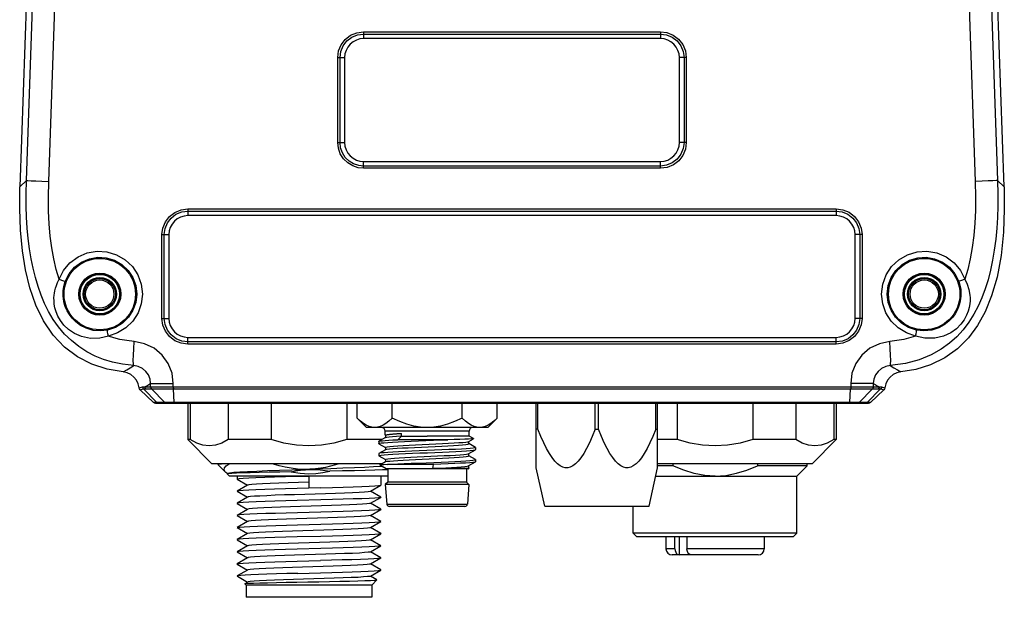
# Model space of a CAD drawing. Units: inches. Extents: x 0.7 to 21.3, y 0.5 to 16.
# Drawn here: x 13.2 to 16.4, y 7.3 to 9.1 of the extents above; entities that cross this region are included whole.
import ezdxf

# ---------------------------------------------------------------- set-up
doc = ezdxf.new("R2010")
doc.units = ezdxf.units.IN
doc.header["$LTSCALE"] = 1.21
doc.header["$MEASUREMENT"] = 0
doc.layers.get('0').update_dxf_attribs({"linetype": 'CONTINUOUS'})
doc.layers.add('AXIS', color=7, linetype='CONTINUOUS')

msp = doc.modelspace()

# ---------------------------------------------------------------- linework, layer by layer
at = {"color": 7, "linetype": 'CONTINUOUS'}
for p, q in [((13.3113, 10.4083), (13.2479, 8.5946)), ((16.4435, 8.5946), (16.3802, 10.4083)), ((13.6883, 7.8922), (16.0032, 7.8922)), ((13.8009, 7.8922), (13.8009, 7.7741)), ((13.9238, 7.8922), (13.9238, 7.7741)), ((14.0633, 7.8922), (14.0633, 7.7741)), ((14.3092, 7.8922), (14.3092, 7.7741)), ((14.3428, 7.8439), (14.3428, 7.8922)), ((14.4565, 7.8439), (14.4565, 7.8922)), ((14.6838, 7.8439), (14.6838, 7.8922)), ((14.7974, 7.8439), (14.7974, 7.8922)), ((14.9245, 7.6826), (14.9245, 7.8922)), ((14.9296, 7.8076), (14.9296, 7.8922)), ((15.1162, 7.8076), (15.1162, 7.8922)), ((15.1264, 7.8076), (15.1264, 7.8922)), ((15.313, 7.8076), (15.313, 7.8922)), ((15.3182, 7.6826), (15.3182, 7.8922)), ((15.3822, 7.8922), (15.3822, 7.7741)), ((15.6281, 7.8922), (15.6281, 7.7741)), ((15.7676, 7.8922), (15.7676, 7.7741)), ((15.8905, 7.8922), (15.8905, 7.7741)), ((14.3428, 7.8439), (14.3733, 7.8135)), ((14.7974, 7.8439), (14.767, 7.8135)), ((14.767, 7.8135), (14.3733, 7.8135)), ((14.9296, 7.8076), (14.9245, 7.8076)), ((15.1162, 7.8076), (15.1264, 7.8076)), ((15.313, 7.8076), (15.3182, 7.8076)), ((13.8713, 7.6954), (13.7926, 7.7741)), ((13.8009, 7.7741), (13.7926, 7.7741)), ((14.0633, 7.7741), (13.9238, 7.7741)), ((14.423, 7.7741), (14.3092, 7.7741)), ((14.4345, 7.7808), (14.4135, 7.7686)), ((14.4343, 7.7882), (14.4339, 7.7887)), ((14.4343, 7.7882), (14.4345, 7.7881)), ((14.4345, 7.7884), (14.4345, 7.7808)), ((14.4349, 7.781), (14.4345, 7.7808)), ((14.4871, 7.7859), (14.4745, 7.7739)), ((14.6374, 7.7739), (14.4745, 7.7739)), ((14.4871, 7.7859), (14.4871, 7.7944)), ((14.4871, 7.7859), (14.5701, 7.7859)), ((14.7058, 7.7684), (14.721, 7.7772)), ((15.3822, 7.7741), (15.3182, 7.7741)), ((15.7676, 7.7741), (15.6281, 7.7741)), ((15.8989, 7.7741), (15.8201, 7.6954)), ((15.8989, 7.7741), (15.8905, 7.7741)), ((14.4132, 7.7682), (14.4135, 7.7686)), ((14.4132, 7.7682), (14.4132, 7.7613)), ((14.4135, 7.7609), (14.4132, 7.7613)), ((14.4135, 7.7609), (14.4345, 7.7488)), ((14.4345, 7.7414), (14.4135, 7.7293)), ((14.4345, 7.749), (14.4345, 7.7414)), ((14.4349, 7.7416), (14.4345, 7.7414)), ((14.7053, 7.7682), (14.7058, 7.7684)), ((14.7058, 7.7608), (14.7058, 7.7684)), ((14.7267, 7.7489), (14.7058, 7.7611)), ((14.7058, 7.7291), (14.7267, 7.7412)), ((14.7267, 7.7489), (14.7271, 7.7485)), ((14.7267, 7.7412), (14.7271, 7.7416)), ((14.7271, 7.7485), (14.7271, 7.7416)), ((14.4135, 7.7293), (14.4132, 7.7288)), ((14.4132, 7.7288), (14.4132, 7.722)), ((14.4132, 7.722), (14.4135, 7.7215)), ((14.4135, 7.7215), (14.4345, 7.7094)), ((14.4345, 7.7096), (14.4345, 7.702)), ((14.7053, 7.7288), (14.7058, 7.7291)), ((14.7058, 7.7215), (14.7058, 7.7291)), ((14.7267, 7.7096), (14.7058, 7.7217)), ((14.7271, 7.7091), (14.7267, 7.7096)), ((14.423, 7.6954), (13.8713, 7.6954)), ((13.8929, 7.6954), (13.8906, 7.6934)), ((13.8906, 7.6934), (13.8906, 7.6932)), ((13.9168, 7.667), (13.8906, 7.6932)), ((14.4345, 7.702), (14.4164, 7.6916)), ((14.4164, 7.6916), (14.4164, 7.6914)), ((14.4368, 7.6796), (14.4164, 7.6914)), ((14.4349, 7.7023), (14.4345, 7.702)), ((14.7035, 7.6796), (14.4368, 7.6796)), ((14.5909, 7.6933), (14.4411, 7.6933)), ((14.4422, 7.6796), (14.4422, 7.6363)), ((14.5881, 7.6809), (14.5909, 7.6933)), ((14.7036, 7.6809), (14.5881, 7.6809)), ((14.6981, 7.6796), (14.6981, 7.6363)), ((14.7035, 7.6796), (14.7068, 7.6815)), ((14.7053, 7.6895), (14.7058, 7.6897)), ((14.7058, 7.6897), (14.7267, 7.7018)), ((14.7058, 7.6821), (14.7058, 7.6897)), ((14.7068, 7.6818), (14.7058, 7.6823)), ((14.7068, 7.6818), (14.7068, 7.6815)), ((15.8201, 7.6954), (15.3182, 7.6954)), ((15.7709, 7.656), (15.8044, 7.6895)), ((15.8044, 7.6895), (15.8044, 7.6954)), ((13.9192, 7.6648), (13.9168, 7.667)), ((13.9192, 7.6648), (13.9209, 7.6634)), ((13.9208, 7.6632), (13.9207, 7.6631)), ((13.9278, 7.656), (13.9207, 7.6631)), ((13.9213, 7.6637), (13.9209, 7.6634)), ((14.4422, 7.656), (13.9278, 7.656)), ((13.9533, 7.6459), (13.953, 7.6462)), ((13.9533, 7.6459), (13.9868, 7.6265)), ((14.1863, 7.656), (14.1863, 7.6166)), ((15.3123, 7.656), (15.7709, 7.656)), ((15.7709, 7.471), (15.7709, 7.656)), ((13.9868, 7.6265), (13.9533, 7.6071)), ((13.9874, 7.6268), (13.9868, 7.6265)), ((14.3857, 7.6068), (14.4193, 7.6262)), ((14.4193, 7.6262), (14.4195, 7.6265)), ((14.4422, 7.6363), (14.4343, 7.6284)), ((14.706, 7.6284), (14.4343, 7.6284)), ((14.4343, 7.6284), (14.4396, 7.5648)), ((14.6981, 7.6363), (14.4422, 7.6363)), ((14.706, 7.6284), (14.6981, 7.6363)), ((14.706, 7.6284), (14.7007, 7.5648)), ((13.9533, 7.6071), (13.9533, 7.6065)), ((13.9533, 7.6065), (13.9868, 7.5871)), ((13.9868, 7.5871), (13.9533, 7.5677)), ((13.9874, 7.5874), (13.9868, 7.5871)), ((14.3851, 7.6064), (14.3857, 7.6068)), ((14.4193, 7.5874), (14.3857, 7.6068)), ((14.3857, 7.5674), (14.4193, 7.5868)), ((14.4193, 7.5874), (14.4193, 7.5868)), ((13.9533, 7.5677), (13.9533, 7.5671)), ((13.9533, 7.5671), (13.9868, 7.5477)), ((13.9868, 7.5477), (13.9533, 7.5283)), ((13.9874, 7.5481), (13.9868, 7.5477)), ((14.3851, 7.5671), (14.3857, 7.5674)), ((14.4193, 7.548), (14.3857, 7.5674)), ((14.3857, 7.528), (14.4193, 7.5474)), ((14.4193, 7.548), (14.4193, 7.5474)), ((14.4475, 7.5576), (14.6928, 7.5576)), ((15.2394, 7.471), (15.2394, 7.5576)), ((13.9533, 7.5283), (13.9533, 7.5277)), ((13.9533, 7.5277), (13.9868, 7.5083)), ((14.3851, 7.5277), (14.3857, 7.528)), ((14.4193, 7.5086), (14.3857, 7.528)), ((13.9868, 7.5083), (13.9533, 7.4889)), ((13.9533, 7.4884), (13.9533, 7.4889)), ((13.9533, 7.4884), (13.9868, 7.469)), ((13.9874, 7.5087), (13.9868, 7.5083)), ((14.3851, 7.4883), (14.3857, 7.4887)), ((14.3857, 7.4887), (14.4193, 7.5081)), ((14.4193, 7.4693), (14.3857, 7.4887)), ((14.4193, 7.5081), (14.4193, 7.5086)), ((13.9868, 7.469), (13.9533, 7.4496)), ((13.9874, 7.4693), (13.9868, 7.469)), ((14.3857, 7.4493), (14.4193, 7.4687)), ((14.4193, 7.4693), (14.4193, 7.4687)), ((15.7709, 7.471), (15.2394, 7.471)), ((15.2512, 7.4591), (15.2394, 7.471)), ((15.7591, 7.4591), (15.2512, 7.4591)), ((15.3457, 7.4591), (15.3457, 7.4198)), ((15.3746, 7.4198), (15.3746, 7.4591)), ((15.3888, 7.4591), (15.3888, 7.4001)), ((15.4136, 7.4591), (15.4136, 7.4198)), ((15.6646, 7.4591), (15.6646, 7.4198)), ((15.7591, 7.4591), (15.7709, 7.471)), ((13.9533, 7.4496), (13.9533, 7.449)), ((13.9533, 7.449), (13.9868, 7.4296)), ((13.9868, 7.4296), (13.9533, 7.4102)), ((13.9874, 7.4299), (13.9868, 7.4296)), ((14.3851, 7.4489), (14.3857, 7.4493)), ((14.4193, 7.4299), (14.3857, 7.4493)), ((14.3857, 7.4099), (14.4193, 7.4293)), ((14.4193, 7.4299), (14.4193, 7.4293)), ((13.9533, 7.4102), (13.9533, 7.4096)), ((13.9533, 7.4096), (13.9868, 7.3902)), ((13.9868, 7.3902), (13.9533, 7.3708)), ((13.9874, 7.3906), (13.9868, 7.3902)), ((14.3851, 7.4096), (14.3857, 7.4099)), ((14.4193, 7.3905), (14.3857, 7.4099)), ((14.3857, 7.3705), (14.4193, 7.3899)), ((14.4193, 7.3905), (14.4193, 7.3899)), ((15.6449, 7.4001), (15.3654, 7.4001)), ((13.9533, 7.3702), (13.9533, 7.3708)), ((13.9533, 7.3702), (13.9868, 7.3508)), ((14.3851, 7.3702), (14.3857, 7.3705)), ((14.4193, 7.3511), (14.3857, 7.3705)), ((13.9533, 7.3315), (13.953, 7.3312)), ((13.9531, 7.3311), (13.953, 7.3312)), ((13.9531, 7.3311), (13.953, 7.3312)), ((13.953, 7.3312), (13.953, 7.3312)), ((13.954, 7.3304), (13.9531, 7.3311)), ((13.9868, 7.3508), (13.9533, 7.3315)), ((13.954, 7.3304), (13.9868, 7.3115)), ((13.9874, 7.3512), (13.9868, 7.3508)), ((14.3851, 7.3308), (14.3857, 7.3312)), ((14.3857, 7.3312), (14.4193, 7.3506)), ((14.407, 7.3189), (14.3857, 7.3312)), ((14.4193, 7.3506), (14.4193, 7.3511)), ((13.978, 7.3062), (13.9781, 7.3064)), ((13.9825, 7.3017), (13.978, 7.3062)), ((13.9874, 7.3118), (13.9781, 7.3064)), ((14.39, 7.3017), (13.9825, 7.3017)), ((13.9825, 7.3017), (13.9825, 7.2623)), ((14.39, 7.3017), (14.407, 7.3187)), ((14.39, 7.3017), (14.39, 7.2623)), ((14.407, 7.3187), (14.407, 7.3189)), ((14.39, 7.2623), (13.9825, 7.2623))]:
    msp.add_line(p, q, dxfattribs=at)
at = {"color": 9, "linetype": 'CONTINUOUS'}
for p, q in [((13.2693, 8.6152), (13.3314, 10.3874)), ((13.3412, 8.6125), (13.4036, 10.3847)), ((16.2878, 10.3847), (16.3503, 8.6125)), ((16.36, 10.3874), (16.4221, 8.6152)), ((14.3634, 9.098), (15.328, 9.098)), ((14.3635, 9.0906), (15.3279, 9.0906)), ((15.3277, 9.076), (14.3637, 9.076)), ((14.2797, 8.7387), (14.2797, 9.0143)), ((14.2797, 9.0143), (14.2872, 9.0143)), ((14.2872, 8.7387), (14.2872, 9.0143)), ((14.2872, 9.0143), (14.302, 9.0143)), ((14.302, 9.0143), (14.302, 8.7387)), ((15.4117, 9.0143), (15.3894, 9.0143)), ((15.3894, 8.7387), (15.3894, 9.0143)), ((15.4043, 9.0143), (15.4043, 8.7387)), ((15.4117, 9.0143), (15.4117, 8.7387)), ((14.2797, 8.7387), (14.302, 8.7387)), ((15.4043, 8.7387), (15.3894, 8.7387)), ((15.4117, 8.7387), (15.4043, 8.7387)), ((14.3637, 8.677), (15.3277, 8.677)), ((15.328, 8.655), (14.3634, 8.655)), ((15.3279, 8.6623), (14.3635, 8.6623)), ((13.2693, 8.6152), (13.2479, 8.5946)), ((16.4221, 8.6152), (16.4435, 8.5946)), ((13.7926, 8.5232), (15.8989, 8.5232)), ((13.7928, 8.5158), (15.8987, 8.5158)), ((15.8983, 8.5012), (13.7932, 8.5012)), ((13.7089, 8.1678), (13.7089, 8.4395)), ((13.7089, 8.4395), (13.7164, 8.4395)), ((13.7164, 8.1678), (13.7164, 8.4395)), ((13.7164, 8.4395), (13.7315, 8.4395)), ((13.7315, 8.4395), (13.7315, 8.1678)), ((15.975, 8.4395), (15.96, 8.4395)), ((15.96, 8.1678), (15.96, 8.4395)), ((15.9826, 8.4395), (15.975, 8.4395)), ((15.975, 8.4395), (15.975, 8.1678)), ((15.9826, 8.4395), (15.9826, 8.1678)), ((13.7089, 8.1678), (13.7164, 8.1678)), ((13.7164, 8.1678), (13.7315, 8.1678)), ((15.975, 8.1678), (15.96, 8.1678)), ((15.9826, 8.1678), (15.975, 8.1678)), ((15.8987, 8.0914), (13.7928, 8.0914)), ((13.7932, 8.1061), (15.8983, 8.1061)), ((15.8989, 8.0841), (13.7926, 8.0841)), ((13.6922, 7.8951), (13.6488, 7.9387)), ((13.6534, 7.9455), (16.0381, 7.9455)), ((13.6562, 7.9385), (13.6752, 7.9385)), ((13.6723, 7.9562), (13.7459, 7.9562)), ((13.6723, 7.9455), (13.6723, 7.9562)), ((13.7185, 7.8951), (13.6752, 7.9385)), ((13.6752, 7.9385), (15.9454, 7.9385)), ((13.7459, 7.9455), (13.7459, 7.9562)), ((13.7488, 7.8951), (13.7461, 7.9385)), ((15.9427, 7.8951), (15.9454, 7.9385)), ((15.9454, 7.9385), (16.0162, 7.9385)), ((16.0191, 7.9562), (15.9456, 7.9562)), ((15.9456, 7.9562), (15.9456, 7.9455)), ((15.973, 7.8951), (16.0162, 7.9385)), ((15.9992, 7.8951), (16.0426, 7.9387)), ((16.0162, 7.9385), (16.0352, 7.9385)), ((16.0191, 7.9562), (16.0191, 7.9455)), ((13.6922, 7.8951), (13.6815, 7.8949)), ((13.7185, 7.8951), (13.6922, 7.8951)), ((13.7317, 7.8951), (13.7185, 7.8951)), ((13.7488, 7.8951), (13.7317, 7.8951)), ((15.9598, 7.8951), (13.7488, 7.8951)), ((15.9992, 7.8951), (15.9598, 7.8951)), ((16.01, 7.8949), (15.9992, 7.8951)), ((14.7063, 7.8017), (14.4339, 7.8017)), ((14.4396, 7.5648), (14.7007, 7.5648)), ((15.3746, 7.4198), (15.3457, 7.4198)), ((15.6646, 7.4198), (15.4136, 7.4198))]:
    msp.add_line(p, q, dxfattribs=at)
for points in [[(14.2797, 9.0143), (14.2825, 9.0358), (14.2909, 9.056), (14.3042, 9.0734), (14.3216, 9.0868), (14.3419, 9.0951), (14.3634, 9.098)], [(14.2872, 9.0143), (14.2898, 9.034), (14.2974, 9.0524), (14.3095, 9.0683), (14.3254, 9.0804), (14.3438, 9.088), (14.3635, 9.0906)], [(14.3634, 9.098), (14.3634, 9.0952), (14.3635, 9.0927), (14.3636, 9.0864)], [(14.3636, 9.0864), (14.3637, 9.0814), (14.3637, 9.076)], [(15.3278, 9.0864), (15.3278, 9.0814), (15.3277, 9.076)], [(15.328, 9.098), (15.328, 9.0952), (15.328, 9.0927), (15.3278, 9.0864)], [(15.3279, 9.0906), (15.3469, 9.0882), (15.3656, 9.0807), (15.3816, 9.0686), (15.3939, 9.0527), (15.4016, 9.0342), (15.4043, 9.0143)], [(15.328, 9.098), (15.3487, 9.0954), (15.3692, 9.0871), (15.3868, 9.0738), (15.4003, 9.0564), (15.4088, 9.036), (15.4117, 9.0143)], [(14.3637, 9.076), (14.3518, 9.0748), (14.3402, 9.0713), (14.3295, 9.0656), (14.3201, 9.0579), (14.3124, 9.0485), (14.3067, 9.0378), (14.3032, 9.0262), (14.302, 9.0143)], [(15.3894, 9.0143), (15.3882, 9.0262), (15.3847, 9.0378), (15.379, 9.0485), (15.3713, 9.0579), (15.362, 9.0656), (15.3513, 9.0713), (15.3397, 9.0748), (15.3277, 9.076)], [(14.3634, 8.655), (14.3463, 8.6567), (14.3284, 8.6627), (14.3121, 8.6726), (14.2985, 8.6859), (14.2882, 8.7019), (14.2819, 8.7198), (14.2797, 8.7387)], [(14.3635, 8.6623), (14.3479, 8.6639), (14.3315, 8.6693), (14.3167, 8.6784), (14.3043, 8.6905), (14.2949, 8.7051), (14.2891, 8.7214), (14.2872, 8.7387)], [(14.302, 8.7387), (14.3032, 8.7267), (14.3067, 8.7151), (14.3124, 8.7044), (14.3201, 8.6951), (14.3295, 8.6874), (14.3402, 8.6817), (14.3518, 8.6781), (14.3637, 8.677)], [(15.3277, 8.677), (15.3397, 8.6781), (15.3513, 8.6817), (15.362, 8.6874), (15.3713, 8.6951), (15.379, 8.7044), (15.3847, 8.7151), (15.3882, 8.7267), (15.3894, 8.7387)], [(15.4043, 8.7387), (15.4017, 8.7189), (15.394, 8.7005), (15.3819, 8.6847), (15.3661, 8.6725), (15.3476, 8.6649), (15.3279, 8.6623)], [(15.4117, 8.7387), (15.4089, 8.7172), (15.4005, 8.6969), (15.3872, 8.6795), (15.3698, 8.6662), (15.3495, 8.6578), (15.328, 8.655)], [(14.3635, 8.6623), (14.3636, 8.6665), (14.3637, 8.6715), (14.3637, 8.677)], [(15.3278, 8.6665), (15.3278, 8.6715), (15.3277, 8.677)], [(15.328, 8.655), (15.328, 8.6577), (15.328, 8.6602), (15.3278, 8.6665)], [(14.3634, 8.655), (14.3634, 8.6577), (14.3635, 8.6602), (14.3635, 8.6623)], [(13.6175, 8.0143), (13.5812, 8.0189), (13.5483, 8.0258), (13.519, 8.0347), (13.4921, 8.0455), (13.4651, 8.0593), (13.4389, 8.0762), (13.4147, 8.0955), (13.393, 8.1168), (13.3735, 8.1398), (13.3562, 8.1643), (13.341, 8.1899), (13.3279, 8.2162), (13.3166, 8.2429), (13.3066, 8.2708), (13.2979, 8.3), (13.2904, 8.3302), (13.2841, 8.3612), (13.2789, 8.3933), (13.2748, 8.4268), (13.2717, 8.4611), (13.2696, 8.4961), (13.2685, 8.5324), (13.2683, 8.5717), (13.2693, 8.6152)], [(13.2693, 8.6152), (13.2737, 8.615), (13.2841, 8.6146), (13.2997, 8.614), (13.3193, 8.6133), (13.3412, 8.6125)], [(13.3749, 8.2946), (13.3655, 8.3265), (13.3576, 8.3606), (13.3513, 8.3964), (13.3463, 8.4345), (13.3429, 8.4746), (13.3408, 8.5161), (13.3402, 8.5611), (13.3412, 8.6125)], [(16.4221, 8.6152), (16.4231, 8.5712), (16.4229, 8.532), (16.4218, 8.4956), (16.4197, 8.4601), (16.4164, 8.4244), (16.4119, 8.3895), (16.4064, 8.3564), (16.3997, 8.3244), (16.3917, 8.2933), (16.3823, 8.2634), (16.3717, 8.2349), (16.3595, 8.2075), (16.3455, 8.1811), (16.3293, 8.1554), (16.3106, 8.1306), (16.2898, 8.1078), (16.2669, 8.0871), (16.2398, 8.0674), (16.2066, 8.0489), (16.1677, 8.0331), (16.1235, 8.0213), (16.0739, 8.0143)], [(16.3503, 8.6125), (16.3512, 8.5619), (16.3506, 8.518), (16.3487, 8.4769), (16.3453, 8.4364), (16.3403, 8.3975), (16.3339, 8.3612), (16.326, 8.3269), (16.3165, 8.2946)], [(16.4221, 8.6152), (16.4178, 8.615), (16.4074, 8.6146), (16.3917, 8.614), (16.3722, 8.6133), (16.3503, 8.6125)], [(13.7089, 8.4395), (13.7117, 8.4609), (13.72, 8.4812), (13.7333, 8.4986), (13.7507, 8.5119), (13.7709, 8.5203), (13.7926, 8.5232)], [(13.7164, 8.4395), (13.719, 8.4591), (13.7266, 8.4776), (13.7387, 8.4934), (13.7545, 8.5056), (13.773, 8.5132), (13.7928, 8.5158)], [(13.7926, 8.5232), (13.7926, 8.5204), (13.7927, 8.5179), (13.7928, 8.5158)], [(13.7928, 8.5158), (13.793, 8.5116), (13.7931, 8.5066), (13.7932, 8.5012)], [(15.8987, 8.5158), (15.8985, 8.5116), (15.8983, 8.5066), (15.8983, 8.5012)], [(15.8989, 8.5232), (15.8988, 8.5204), (15.8988, 8.5179), (15.8987, 8.5158)], [(15.8987, 8.5158), (15.9184, 8.5132), (15.9368, 8.5056), (15.9527, 8.4935), (15.9648, 8.4776), (15.9724, 8.4592), (15.975, 8.4395)], [(15.8989, 8.5232), (15.9204, 8.5203), (15.9406, 8.512), (15.958, 8.4987), (15.9714, 8.4813), (15.9797, 8.4611), (15.9826, 8.4395)], [(13.7932, 8.5012), (13.7812, 8.5), (13.7696, 8.4965), (13.7589, 8.4907), (13.7495, 8.483), (13.7418, 8.4737), (13.7361, 8.463), (13.7326, 8.4514), (13.7315, 8.4395)], [(15.96, 8.4395), (15.9588, 8.4514), (15.9553, 8.463), (15.9496, 8.4737), (15.9419, 8.483), (15.9326, 8.4907), (15.9219, 8.4965), (15.9102, 8.5), (15.8983, 8.5012)], [(13.3749, 8.2946), (13.3895, 8.3234), (13.4103, 8.3481), (13.4364, 8.3673), (13.4661, 8.3801), (13.4981, 8.3856), (13.5304, 8.3837), (13.5614, 8.3743), (13.5894, 8.3581), (13.6129, 8.3358), (13.6306, 8.3088), (13.6416, 8.2784), (13.6453, 8.2465)], [(16.0461, 8.2465), (16.0498, 8.2784), (16.0608, 8.3088), (16.0785, 8.3358), (16.102, 8.358), (16.13, 8.3743), (16.161, 8.3837), (16.1933, 8.3856), (16.2253, 8.3801), (16.2551, 8.3674), (16.2811, 8.3481), (16.3019, 8.3234), (16.3165, 8.2946)], [(13.395, 8.2878), (13.4075, 8.3125), (13.4254, 8.3337), (13.4477, 8.3503), (13.4732, 8.3612), (13.5006, 8.366), (13.5283, 8.3643), (13.5549, 8.3563), (13.579, 8.3424), (13.5991, 8.3233), (13.6143, 8.3001), (13.6237, 8.274), (13.6269, 8.2465)], [(16.0645, 8.2465), (16.0677, 8.274), (16.0771, 8.3001), (16.0923, 8.3233), (16.1125, 8.3423), (16.1365, 8.3563), (16.1631, 8.3643), (16.1908, 8.366), (16.2182, 8.3612), (16.2437, 8.3503), (16.266, 8.3337), (16.2839, 8.3125), (16.2964, 8.2878)], [(13.3589, 8.2432), (13.3598, 8.25), (13.3611, 8.2574), (13.3631, 8.2656), (13.366, 8.2745), (13.3698, 8.2842), (13.3749, 8.2946)], [(13.3749, 8.2946), (13.3824, 8.2919), (13.3888, 8.2897), (13.3933, 8.2882), (13.395, 8.2878)], [(13.3878, 8.2465), (13.3879, 8.252), (13.3883, 8.258), (13.3891, 8.2645), (13.3904, 8.2717), (13.3923, 8.2794), (13.395, 8.2878)], [(16.3165, 8.2946), (16.3091, 8.2919), (16.3026, 8.2897), (16.2981, 8.2882), (16.2964, 8.2878)], [(16.2964, 8.2878), (16.3002, 8.2753), (16.3028, 8.2614), (16.3036, 8.2465)], [(16.3165, 8.2946), (16.3238, 8.279), (16.3293, 8.2617), (16.3326, 8.2432)], [(13.535, 8.1103), (13.5071, 8.1034), (13.4768, 8.1026), (13.4482, 8.1084), (13.4245, 8.1186), (13.4054, 8.1315), (13.3904, 8.1459), (13.379, 8.1607), (13.3708, 8.1752), (13.3651, 8.1889), (13.3615, 8.2017), (13.3593, 8.2134), (13.3584, 8.2242), (13.3583, 8.2341), (13.3589, 8.2432)], [(13.5323, 8.1296), (13.5099, 8.127), (13.4859, 8.1289), (13.4633, 8.1355), (13.4447, 8.1449), (13.4295, 8.1561), (13.4175, 8.168), (13.4082, 8.1802), (13.4012, 8.1919), (13.3962, 8.203), (13.3927, 8.2133), (13.3903, 8.2227), (13.3888, 8.2314), (13.388, 8.2393), (13.3878, 8.2465)], [(13.6269, 8.2465), (13.6239, 8.2197), (13.6149, 8.1942), (13.6004, 8.1714), (13.5811, 8.1524), (13.558, 8.1382), (13.5323, 8.1296)], [(13.6453, 8.2465), (13.6418, 8.2154), (13.6313, 8.1857), (13.6144, 8.1591), (13.5919, 8.1369), (13.565, 8.1204), (13.535, 8.1103)], [(16.1564, 8.1103), (16.1264, 8.1204), (16.0995, 8.1369), (16.0771, 8.1591), (16.0602, 8.1857), (16.0497, 8.2154), (16.0461, 8.2465)], [(16.1591, 8.1296), (16.1334, 8.1382), (16.1103, 8.1524), (16.0911, 8.1714), (16.0766, 8.1942), (16.0675, 8.2197), (16.0645, 8.2465)], [(16.3326, 8.2432), (16.3331, 8.2346), (16.3331, 8.2252), (16.3323, 8.2149), (16.3304, 8.2035), (16.3271, 8.1911), (16.3218, 8.1777), (16.3142, 8.1634), (16.3035, 8.1486), (16.2891, 8.1341), (16.2706, 8.1207), (16.2474, 8.1098), (16.2188, 8.1031), (16.1867, 8.1031), (16.1564, 8.1103)], [(16.3036, 8.2465), (16.3034, 8.2397), (16.3027, 8.2321), (16.3014, 8.2239), (16.2992, 8.2148), (16.2959, 8.2048), (16.2912, 8.194), (16.2847, 8.1824), (16.2759, 8.1703), (16.2643, 8.1582), (16.2496, 8.1467), (16.2314, 8.1368), (16.2088, 8.1296), (16.1834, 8.1269), (16.1591, 8.1296)], [(13.7926, 8.0841), (13.7711, 8.0869), (13.7508, 8.0953), (13.7334, 8.1086), (13.7201, 8.126), (13.7117, 8.1462), (13.7089, 8.1678)], [(13.7928, 8.0914), (13.773, 8.094), (13.7546, 8.1017), (13.7388, 8.1138), (13.7266, 8.1296), (13.719, 8.148), (13.7164, 8.1678)], [(13.7315, 8.1678), (13.7326, 8.1559), (13.7361, 8.1443), (13.7418, 8.1336), (13.7495, 8.1242), (13.7589, 8.1165), (13.7696, 8.1108), (13.7812, 8.1073), (13.7932, 8.1061)], [(15.8983, 8.1061), (15.9102, 8.1073), (15.9219, 8.1108), (15.9326, 8.1165), (15.9419, 8.1242), (15.9496, 8.1336), (15.9553, 8.1443), (15.9588, 8.1559), (15.96, 8.1678)], [(15.975, 8.1678), (15.9724, 8.1481), (15.9648, 8.1297), (15.9527, 8.1139), (15.9369, 8.1017), (15.9185, 8.0941), (15.8987, 8.0914)], [(15.9826, 8.1678), (15.9798, 8.1463), (15.9714, 8.1261), (15.9581, 8.1087), (15.9408, 8.0954), (15.9205, 8.087), (15.8989, 8.0841)], [(13.535, 8.1103), (13.5336, 8.1175), (13.5326, 8.1237), (13.5321, 8.1279), (13.5323, 8.1296)], [(16.1564, 8.1103), (16.1578, 8.1175), (16.1589, 8.1237), (16.1593, 8.1279), (16.1591, 8.1296)], [(13.619, 8.0926), (13.5945, 8.0955), (13.5724, 8.0995), (13.5527, 8.1045), (13.535, 8.1103)], [(13.6175, 8.0143), (13.6164, 8.0193), (13.6159, 8.0309), (13.6162, 8.0481), (13.6173, 8.0693), (13.619, 8.0926)], [(13.7459, 7.9562), (13.7417, 7.9895), (13.7294, 8.021), (13.7097, 8.0485), (13.6837, 8.0705), (13.6527, 8.0856), (13.619, 8.0926)], [(13.7926, 8.0841), (13.7926, 8.0868), (13.7927, 8.0893), (13.7928, 8.0914)], [(13.7928, 8.0914), (13.793, 8.0956), (13.7931, 8.1007), (13.7932, 8.1061)], [(15.8987, 8.0914), (15.8985, 8.0956), (15.8983, 8.1007), (15.8983, 8.1061)], [(15.8989, 8.0841), (15.8988, 8.0868), (15.8988, 8.0893), (15.8987, 8.0914)], [(16.0725, 8.0926), (16.0387, 8.0856), (16.0078, 8.0705), (15.9817, 8.0485), (15.962, 8.021), (15.9497, 7.9895), (15.9456, 7.9562)], [(16.1564, 8.1103), (16.1182, 8.0993), (16.0725, 8.0926)], [(16.0739, 8.0143), (16.0751, 8.0193), (16.0755, 8.0309), (16.0752, 8.0481), (16.0742, 8.0693), (16.0725, 8.0926)], [(13.5828, 7.9938), (13.5944, 8.0006), (13.606, 8.0074), (13.6175, 8.0143)], [(13.6723, 7.9562), (13.6706, 7.9705), (13.6653, 7.984), (13.6569, 7.9957), (13.6456, 8.0051), (13.6322, 8.0114), (13.6175, 8.0143)], [(16.0739, 8.0143), (16.0592, 8.0114), (16.0458, 8.0051), (16.0346, 7.9957), (16.0261, 7.984), (16.0208, 7.9705), (16.0191, 7.9562)], [(16.0739, 8.0143), (16.0855, 8.0074), (16.0971, 8.0006), (16.1086, 7.9938)], [(13.6347, 7.9421), (13.6385, 7.9431), (13.6422, 7.9441), (13.646, 7.945)], [(13.6377, 7.9361), (13.6415, 7.9369), (13.6452, 7.9378), (13.6488, 7.9387)], [(13.646, 7.945), (13.6497, 7.9452), (13.6534, 7.9455)], [(13.646, 7.945), (13.6464, 7.9427), (13.6474, 7.9405), (13.6488, 7.9387)], [(13.6488, 7.9387), (13.6526, 7.9386), (13.6562, 7.9385)], [(13.6534, 7.9455), (13.6597, 7.9491), (13.666, 7.9526), (13.6723, 7.9562)], [(13.6534, 7.9455), (13.6537, 7.943), (13.6547, 7.9406), (13.6562, 7.9385)], [(13.6723, 7.9455), (13.6727, 7.943), (13.6736, 7.9406), (13.6752, 7.9385)], [(13.7459, 7.9455), (13.7459, 7.943), (13.746, 7.9406), (13.7461, 7.9385)], [(15.9456, 7.9455), (15.9455, 7.943), (15.9455, 7.9406), (15.9454, 7.9385)], [(16.0191, 7.9455), (16.0188, 7.943), (16.0178, 7.9406), (16.0162, 7.9385)], [(16.0191, 7.9562), (16.0254, 7.9526), (16.0318, 7.9491), (16.0381, 7.9455)], [(16.0381, 7.9455), (16.0377, 7.943), (16.0368, 7.9406), (16.0352, 7.9385)], [(16.0352, 7.9385), (16.0388, 7.9386), (16.0426, 7.9387)], [(16.0381, 7.9455), (16.0417, 7.9452), (16.0455, 7.945)], [(16.0455, 7.945), (16.0451, 7.9427), (16.0441, 7.9405), (16.0426, 7.9387)], [(16.0426, 7.9387), (16.0463, 7.9378), (16.05, 7.9369), (16.0537, 7.9361)], [(16.0455, 7.945), (16.0492, 7.9441), (16.053, 7.9431), (16.0567, 7.9421)], [(13.6992, 7.8922), (13.6966, 7.8926), (13.6943, 7.8935), (13.6922, 7.8951)], [(13.7254, 7.8922), (13.7229, 7.8926), (13.7205, 7.8935), (13.7185, 7.8951)], [(13.7492, 7.8922), (13.749, 7.8926), (13.7489, 7.8935), (13.7488, 7.8951)], [(15.9423, 7.8922), (15.9424, 7.8926), (15.9426, 7.8935), (15.9427, 7.8951)], [(15.966, 7.8922), (15.9686, 7.8926), (15.9709, 7.8935), (15.973, 7.8951)], [(15.9923, 7.8922), (15.9948, 7.8926), (15.9972, 7.8935), (15.9992, 7.8951)]]:
    msp.add_lwpolyline(points, dxfattribs=at)
at = {"color": 7, "linetype": 'CONTINUOUS'}
for points in [[(13.5828, 7.9938), (13.531, 8.003), (13.4808, 8.0193), (13.4342, 8.0432), (13.3923, 8.0747), (13.3557, 8.1136), (13.3246, 8.1594), (13.2993, 8.2111), (13.2799, 8.2668), (13.2655, 8.3254), (13.2556, 8.3874), (13.2494, 8.4542), (13.247, 8.5245), (13.2479, 8.5946)], [(16.4435, 8.5946), (16.4444, 8.5218), (16.4416, 8.4471), (16.4338, 8.3717), (16.4207, 8.3015), (16.4032, 8.2405), (16.3822, 8.1889), (16.3577, 8.1444), (16.3284, 8.1046), (16.2928, 8.0692), (16.251, 8.0394), (16.2049, 8.017), (16.1571, 8.0022), (16.1086, 7.9938)], [(13.6347, 7.9421), (13.6318, 7.9548), (13.626, 7.9667), (13.6179, 7.9769), (13.6075, 7.9851), (13.5955, 7.9909), (13.5828, 7.9938)], [(16.1086, 7.9938), (16.0959, 7.9909), (16.0839, 7.9851), (16.0736, 7.9769), (16.0654, 7.9667), (16.0597, 7.9548), (16.0567, 7.9421)], [(13.6377, 7.9361), (13.6357, 7.9388), (13.6347, 7.9421)], [(13.6815, 7.8949), (13.6596, 7.9155), (13.6377, 7.9361)], [(16.0537, 7.9361), (16.0318, 7.9155), (16.01, 7.8949)], [(16.0567, 7.9421), (16.0558, 7.9388), (16.0537, 7.9361)], [(13.6883, 7.8922), (13.6846, 7.8929), (13.6815, 7.8949)], [(16.01, 7.8949), (16.0068, 7.8929), (16.0032, 7.8922)], [(14.3996, 7.8135), (14.3907, 7.8143), (14.3817, 7.8167), (14.3725, 7.8208), (14.3631, 7.8266), (14.3533, 7.8342), (14.3428, 7.8439)], [(14.4565, 7.8439), (14.446, 7.8342), (14.4362, 7.8266), (14.4268, 7.8208), (14.4176, 7.8167), (14.4086, 7.8143), (14.3996, 7.8135)], [(14.5701, 7.8135), (14.5484, 7.8147), (14.5266, 7.8182), (14.5043, 7.8242), (14.4812, 7.8326), (14.4565, 7.8439)], [(14.6838, 7.8439), (14.659, 7.8326), (14.6358, 7.8241), (14.6136, 7.8182), (14.5917, 7.8147), (14.5701, 7.8135)], [(14.7406, 7.8135), (14.7316, 7.8143), (14.7226, 7.8167), (14.7135, 7.8208), (14.7041, 7.8266), (14.6942, 7.8342), (14.6838, 7.8439)], [(14.7974, 7.8439), (14.787, 7.8342), (14.7772, 7.8266), (14.7678, 7.8208), (14.7586, 7.8167), (14.7496, 7.8143), (14.7406, 7.8135)], [(15.0969, 7.7632), (15.0877, 7.7449), (15.0785, 7.7289), (15.0695, 7.7153), (15.0605, 7.7041), (15.0516, 7.6952), (15.0429, 7.6887), (15.0345, 7.6846), (15.0265, 7.6828), (15.0188, 7.6828), (15.0108, 7.6848), (15.0024, 7.689), (14.9937, 7.6955), (14.9849, 7.7045), (14.976, 7.7158), (14.967, 7.7293), (14.9579, 7.7452), (14.9487, 7.7634), (14.9393, 7.7842), (14.9296, 7.8076)], [(15.1162, 7.8076), (15.1064, 7.784), (15.0969, 7.7632)], [(15.1548, 7.7452), (15.1455, 7.7634), (15.1361, 7.7842), (15.1264, 7.8076)], [(15.313, 7.8076), (15.3033, 7.784), (15.2938, 7.7632), (15.2845, 7.7449), (15.2754, 7.7289), (15.2663, 7.7153), (15.2574, 7.7041), (15.2485, 7.6952), (15.2397, 7.6887), (15.2313, 7.6846), (15.2234, 7.6828), (15.2156, 7.6828), (15.2077, 7.6848), (15.1993, 7.689), (15.1906, 7.6955), (15.1817, 7.7045), (15.1728, 7.7158), (15.1638, 7.7293), (15.1548, 7.7452)], [(13.9238, 7.7741), (13.903, 7.7631), (13.8826, 7.7566), (13.8624, 7.7544), (13.8422, 7.7566), (13.8218, 7.7631), (13.8009, 7.7741)], [(14.3092, 7.7741), (14.2675, 7.7631), (14.2267, 7.7566), (14.1863, 7.7544), (14.1459, 7.7566), (14.1051, 7.7631), (14.0633, 7.7741)], [(14.4135, 7.7686), (14.4145, 7.769), (14.4185, 7.7698), (14.4251, 7.7707), (14.4342, 7.7715), (14.4456, 7.7723), (14.4591, 7.7731), (14.4745, 7.7739)], [(14.4339, 7.7887), (14.4356, 7.7897), (14.4403, 7.7906)], [(14.4345, 7.7884), (14.4351, 7.789), (14.439, 7.79)], [(14.4349, 7.781), (14.4389, 7.7821), (14.4463, 7.7831), (14.4571, 7.7842), (14.471, 7.7852), (14.4871, 7.7862)], [(14.439, 7.79), (14.4464, 7.791), (14.4572, 7.7921), (14.471, 7.7931), (14.4871, 7.7941)], [(14.4403, 7.7906), (14.448, 7.7916), (14.4586, 7.7925), (14.4718, 7.7935), (14.4871, 7.7944)], [(14.4421, 7.7652), (14.4576, 7.7662), (14.4759, 7.7671), (14.4964, 7.7681), (14.5185, 7.7691), (14.542, 7.77), (14.5664, 7.771), (14.591, 7.772), (14.6148, 7.773), (14.6374, 7.7739)], [(14.721, 7.7772), (14.7194, 7.7769), (14.714, 7.7764), (14.7049, 7.7759), (14.6924, 7.7754), (14.6767, 7.7749), (14.6582, 7.7744), (14.6374, 7.7739)], [(14.721, 7.7775), (14.7211, 7.7774), (14.721, 7.7772)], [(15.6281, 7.7741), (15.5864, 7.7631), (15.5456, 7.7566), (15.5052, 7.7544), (15.4648, 7.7566), (15.424, 7.7631), (15.3822, 7.7741)], [(15.8905, 7.7741), (15.8697, 7.7631), (15.8493, 7.7566), (15.8291, 7.7544), (15.8089, 7.7566), (15.7885, 7.7631), (15.7676, 7.7741)], [(14.4132, 7.7613), (14.415, 7.7623), (14.4206, 7.7633), (14.4297, 7.7642), (14.4421, 7.7652)], [(14.4345, 7.749), (14.4358, 7.7499), (14.4406, 7.7509)], [(14.4349, 7.7416), (14.4354, 7.7419), (14.4397, 7.7429)], [(14.4397, 7.7429), (14.4476, 7.7439), (14.4588, 7.745), (14.4731, 7.746), (14.4899, 7.747), (14.509, 7.748), (14.5296, 7.7491), (14.5514, 7.7501), (14.5737, 7.7511), (14.5959, 7.7522), (14.6174, 7.7532), (14.6376, 7.7542), (14.656, 7.7553), (14.6721, 7.7563), (14.6854, 7.7573), (14.6955, 7.7584)], [(14.4406, 7.7509), (14.449, 7.7519), (14.4606, 7.753), (14.4752, 7.754), (14.4923, 7.755), (14.5115, 7.7561), (14.5322, 7.7571), (14.554, 7.7581), (14.5763, 7.7591), (14.5984, 7.7602), (14.6197, 7.7612), (14.6396, 7.7622), (14.6577, 7.7633), (14.6735, 7.7643), (14.6865, 7.7653), (14.6963, 7.7663)], [(14.7099, 7.7456), (14.6972, 7.7446), (14.6812, 7.7436), (14.6623, 7.7426), (14.641, 7.7416), (14.6182, 7.7406), (14.5943, 7.7396), (14.5695, 7.7386), (14.5447, 7.7377), (14.5208, 7.7367), (14.4983, 7.7357), (14.4774, 7.7347), (14.4586, 7.7337), (14.4428, 7.7327)], [(14.6955, 7.7584), (14.7023, 7.7594), (14.7055, 7.7604), (14.7058, 7.7608)], [(14.6963, 7.7663), (14.7027, 7.7674), (14.7053, 7.7682)], [(14.6975, 7.7377), (14.7102, 7.7387), (14.7195, 7.7397), (14.7252, 7.7407), (14.7267, 7.7412)], [(14.7271, 7.7485), (14.7252, 7.7475), (14.7194, 7.7465), (14.7099, 7.7456)], [(14.4132, 7.722), (14.4151, 7.7229), (14.4209, 7.7239), (14.4304, 7.7249)], [(14.4428, 7.7327), (14.4301, 7.7318), (14.4208, 7.7308), (14.4151, 7.7298), (14.4135, 7.7293)], [(14.4304, 7.7249), (14.4431, 7.7259), (14.4591, 7.7269), (14.4781, 7.7279), (14.4994, 7.7289), (14.5222, 7.7298), (14.5461, 7.7308), (14.5709, 7.7318), (14.5956, 7.7328), (14.6195, 7.7338), (14.642, 7.7348), (14.6629, 7.7358), (14.6816, 7.7367), (14.6975, 7.7377)], [(14.4345, 7.7096), (14.4345, 7.7098), (14.4367, 7.7108)], [(14.4367, 7.7108), (14.4425, 7.7118), (14.4518, 7.7128), (14.4642, 7.7139), (14.4795, 7.7149), (14.4972, 7.7159), (14.5169, 7.717), (14.538, 7.718), (14.56, 7.719), (14.5822, 7.72), (14.6041, 7.7211), (14.6251, 7.7221), (14.6447, 7.7231), (14.6622, 7.7242), (14.6772, 7.7252), (14.6894, 7.7262)], [(14.4406, 7.7037), (14.449, 7.7047), (14.4606, 7.7057), (14.4752, 7.7068), (14.4924, 7.7078), (14.5117, 7.7088), (14.5326, 7.7099), (14.5544, 7.7109), (14.5768, 7.7119), (14.5989, 7.7129), (14.6202, 7.714), (14.6402, 7.715), (14.6583, 7.716), (14.674, 7.7171), (14.6869, 7.7181), (14.6967, 7.7191)], [(14.6894, 7.7262), (14.6984, 7.7272), (14.7039, 7.7283), (14.7053, 7.7288)], [(14.6957, 7.7051), (14.7089, 7.7061), (14.7187, 7.7071), (14.7248, 7.7081), (14.7271, 7.7091)], [(14.6967, 7.7191), (14.703, 7.7202), (14.7057, 7.7212), (14.7058, 7.7215)], [(13.917, 7.6954), (13.9022, 7.6947), (13.8933, 7.694), (13.8906, 7.6934)], [(13.9168, 7.667), (13.9147, 7.6693), (13.9115, 7.6759), (13.9125, 7.6824), (13.9177, 7.6889), (13.9273, 7.6954)], [(14.4238, 7.6871), (14.4188, 7.6867), (14.3955, 7.6853), (14.3669, 7.6839), (14.3337, 7.6825), (14.2967, 7.6811), (14.2569, 7.6796), (14.2153, 7.6782), (14.173, 7.6768), (14.131, 7.6754), (14.0904, 7.674), (14.0522, 7.6726), (14.0175, 7.6712), (13.9871, 7.6697), (13.9618, 7.6683), (13.9422, 7.6669), (13.9288, 7.6655), (13.922, 7.6641), (13.9213, 7.6637)], [(14.2834, 7.6954), (14.2723, 7.6919), (14.2562, 7.6876), (14.2406, 7.6841), (14.2245, 7.6813), (14.2075, 7.6792), (14.1888, 7.6779), (14.1687, 7.6777), (14.1486, 7.6787), (14.1289, 7.681), (14.1093, 7.6844), (14.09, 7.6889), (14.0708, 7.6943), (14.0675, 7.6954)], [(14.1281, 7.6696), (14.1431, 7.6724), (14.1586, 7.6746), (14.1746, 7.6762), (14.1908, 7.6769), (14.207, 7.6768), (14.2231, 7.6758), (14.2388, 7.6742), (14.2541, 7.6718)], [(14.4422, 7.6762), (14.4256, 7.6756), (14.3999, 7.6748), (14.3694, 7.6741), (14.3345, 7.6733), (14.2958, 7.6726), (14.2541, 7.6718)], [(14.4411, 7.6933), (14.4299, 7.6928), (14.4219, 7.6923), (14.4174, 7.6918), (14.4164, 7.6916)], [(14.4349, 7.7023), (14.4357, 7.7026), (14.4406, 7.7037)], [(14.4411, 7.6933), (14.4567, 7.6942), (14.4752, 7.6952), (14.496, 7.6962), (14.5186, 7.6972), (14.5426, 7.6982), (14.5672, 7.6992), (14.5919, 7.7002), (14.616, 7.7012), (14.639, 7.7021), (14.6603, 7.7031), (14.6794, 7.7041), (14.6957, 7.7051)], [(14.5881, 7.6809), (14.6098, 7.682), (14.6305, 7.683), (14.6495, 7.684), (14.6664, 7.6851), (14.6808, 7.6861), (14.6921, 7.6871), (14.7002, 7.6881), (14.7047, 7.6892), (14.7053, 7.6895)], [(14.7267, 7.7018), (14.7247, 7.7012), (14.7185, 7.7002), (14.7086, 7.6992), (14.6952, 7.6982), (14.6788, 7.6972), (14.6596, 7.6962), (14.6382, 7.6952), (14.6151, 7.6942), (14.5909, 7.6933)], [(14.7036, 7.6809), (14.7058, 7.682), (14.7058, 7.6821)], [(14.7068, 7.6815), (14.7057, 7.6812), (14.7036, 7.6809)], [(14.7271, 7.7023), (14.7271, 7.7022), (14.7267, 7.7018)], [(15.5052, 7.656), (15.4722, 7.658), (15.4376, 7.6645), (15.4042, 7.6745), (15.3677, 7.6895)], [(15.5052, 7.656), (15.5399, 7.6582), (15.5749, 7.665), (15.6078, 7.6751), (15.6427, 7.6895)], [(14.1281, 7.6696), (14.0913, 7.6689), (14.0566, 7.6682), (14.0246, 7.6675), (13.9959, 7.6668), (13.9709, 7.6661), (13.9506, 7.6654), (13.9354, 7.6647), (13.9256, 7.6641), (13.921, 7.6634), (13.9208, 7.6632)], [(13.953, 7.6462), (13.9538, 7.6467), (13.9602, 7.6477), (13.9726, 7.6487), (13.9907, 7.6498), (14.0143, 7.6508), (14.0426, 7.6518), (14.0746, 7.6529), (14.1101, 7.6539), (14.1479, 7.655), (14.1863, 7.656)], [(14.1281, 7.6696), (14.1573, 7.6649), (14.1863, 7.6633)], [(14.1863, 7.6633), (14.2087, 7.6642), (14.2313, 7.6671), (14.2541, 7.6718)], [(14.2246, 7.6177), (14.1479, 7.6156), (14.1101, 7.6145), (14.0746, 7.6135), (14.0426, 7.6125), (14.0143, 7.6114), (13.9907, 7.6104), (13.9726, 7.6094), (13.9602, 7.6083), (13.9538, 7.6073), (13.9533, 7.6071)], [(14.1863, 7.6363), (14.1522, 7.6352), (14.1192, 7.6342), (14.0882, 7.6331), (14.06, 7.632), (14.0356, 7.6309), (14.0155, 7.6299), (14.0005, 7.6288), (13.991, 7.6277), (13.9874, 7.6268)], [(14.2246, 7.6177), (14.2624, 7.6187), (14.2979, 7.6197), (14.3299, 7.6208), (14.3579, 7.6218), (14.3815, 7.6228), (14.3999, 7.6239), (14.4123, 7.6249), (14.4187, 7.6259), (14.4193, 7.6262)], [(14.3851, 7.6064), (14.3846, 7.6062), (14.3785, 7.6051), (14.3667, 7.604), (14.3496, 7.603), (14.3278, 7.6019), (14.3018, 7.6008), (14.2723, 7.5997), (14.2404, 7.5987), (14.2069, 7.5976), (14.1727, 7.5965), (14.139, 7.5954), (14.1066, 7.5944), (14.0766, 7.5933), (14.0498, 7.5922), (14.0271, 7.5911), (14.009, 7.5901), (13.9961, 7.589), (13.9888, 7.5879), (13.9874, 7.5874)], [(14.4193, 7.5868), (14.4187, 7.5866), (14.4123, 7.5855), (14.3999, 7.5845), (14.3815, 7.5835), (14.3579, 7.5824), (14.3299, 7.5814), (14.2979, 7.5804), (14.2624, 7.5793), (14.2246, 7.5783), (14.1481, 7.5762)], [(14.1481, 7.5762), (14.111, 7.5752), (14.076, 7.5742), (14.0439, 7.5731), (14.0154, 7.5721), (13.9913, 7.571), (13.9728, 7.57), (13.9603, 7.569), (13.9539, 7.5679), (13.9533, 7.5677)], [(14.3851, 7.5671), (14.3828, 7.5664), (14.3745, 7.5653), (14.3605, 7.5642), (14.3415, 7.5632), (14.3179, 7.5621), (14.2905, 7.561), (14.2599, 7.5599), (14.2273, 7.5589), (14.1934, 7.5578), (14.1593, 7.5567), (14.1259, 7.5556), (14.0944, 7.5546), (14.0656, 7.5535), (14.0403, 7.5524), (14.0193, 7.5513), (14.0032, 7.5503), (13.9925, 7.5492), (13.9874, 7.5481)], [(14.4193, 7.5474), (14.4187, 7.5472), (14.4124, 7.5462), (14.4, 7.5451), (14.3816, 7.5441), (14.3575, 7.543), (14.329, 7.542), (14.297, 7.541), (14.2619, 7.5399), (14.2245, 7.5389), (14.1489, 7.5369)], [(14.1489, 7.5369), (14.1122, 7.5358), (14.0774, 7.5348), (14.0459, 7.5338), (14.018, 7.5328), (13.9941, 7.5318), (13.9753, 7.5308), (13.9622, 7.5298), (13.9547, 7.5288), (13.9533, 7.5283)], [(14.3851, 7.5277), (14.3802, 7.5266), (14.3696, 7.5255), (14.3536, 7.5244), (14.3327, 7.5234), (14.3075, 7.5223), (14.2787, 7.5212), (14.2472, 7.5201), (14.2139, 7.5191), (14.1798, 7.518), (14.1459, 7.5169), (14.1132, 7.5158), (14.0826, 7.5148), (14.0551, 7.5137), (14.0314, 7.5126), (14.0123, 7.5115), (13.9983, 7.5105), (13.9898, 7.5094), (13.9874, 7.5087)], [(13.9533, 7.4889), (13.9548, 7.4894), (13.9624, 7.4904), (13.9756, 7.4914), (13.9946, 7.4925), (14.0188, 7.4935), (14.047, 7.4945), (14.0786, 7.4955), (14.1131, 7.4965), (14.1492, 7.4975)], [(14.3851, 7.4883), (14.3838, 7.4879), (14.3767, 7.4868), (14.3639, 7.4857), (14.3459, 7.4846), (14.3232, 7.4836), (14.2964, 7.4825), (14.2665, 7.4814), (14.2342, 7.4803), (14.2004, 7.4793), (14.1663, 7.4782), (14.1327, 7.4771), (14.1008, 7.476), (14.0713, 7.475), (14.0452, 7.4739), (14.0233, 7.4728), (14.0061, 7.4717), (13.9942, 7.4707), (13.988, 7.4696), (13.9874, 7.4693)], [(14.1492, 7.4975), (14.2246, 7.4995), (14.2624, 7.5006), (14.298, 7.5016), (14.33, 7.5027), (14.3581, 7.5037), (14.3815, 7.5047), (14.3998, 7.5057), (14.4123, 7.5068), (14.4187, 7.5078), (14.4193, 7.5081)], [(14.1482, 7.4581), (14.1112, 7.4571), (14.076, 7.456), (14.0438, 7.455), (14.0153, 7.454), (13.9913, 7.4529), (13.9727, 7.4519), (13.9603, 7.4508), (13.9539, 7.4498), (13.9533, 7.4496)], [(14.4193, 7.4687), (14.4187, 7.4684), (14.4123, 7.4674), (14.3998, 7.4664), (14.3815, 7.4653), (14.3581, 7.4643), (14.33, 7.4633), (14.298, 7.4623), (14.2624, 7.4612), (14.2246, 7.4602), (14.1482, 7.4581)], [(14.2246, 7.4208), (14.1479, 7.4187), (14.1103, 7.4177), (14.0749, 7.4166), (14.043, 7.4156), (14.0145, 7.4146), (13.9906, 7.4135), (13.9722, 7.4125), (13.9599, 7.4114), (13.9537, 7.4104), (13.9533, 7.4102)], [(14.3851, 7.4489), (14.3817, 7.4481), (14.3722, 7.447), (14.3573, 7.4459), (14.3374, 7.4448), (14.313, 7.4438), (14.2849, 7.4427), (14.2539, 7.4416), (14.2209, 7.4405), (14.1869, 7.4395), (14.1529, 7.4384), (14.1198, 7.4373), (14.0887, 7.4362), (14.0605, 7.4352), (14.036, 7.4341), (14.0159, 7.433), (14.0007, 7.4319), (13.9911, 7.4309), (13.9874, 7.4299)], [(14.4193, 7.4293), (14.4188, 7.4291), (14.4126, 7.4281), (14.4003, 7.427), (14.3819, 7.426), (14.358, 7.4249), (14.3296, 7.4239), (14.2976, 7.4229), (14.2623, 7.4218), (14.2246, 7.4208)], [(15.3746, 7.4198), (15.3753, 7.4138), (15.3773, 7.4083), (15.3804, 7.4039), (15.3844, 7.4011), (15.3888, 7.4001)], [(15.4277, 7.4001), (15.4236, 7.401), (15.4196, 7.4037), (15.4163, 7.4082), (15.4143, 7.4137), (15.4136, 7.4198)], [(14.3851, 7.4096), (14.3846, 7.4093), (14.3786, 7.4083), (14.367, 7.4072), (14.35, 7.4061), (14.3282, 7.405), (14.3023, 7.404), (14.2729, 7.4029), (14.241, 7.4018), (14.2075, 7.4007), (14.1734, 7.3997), (14.1396, 7.3986), (14.1072, 7.3975), (14.0771, 7.3964), (14.0503, 7.3954), (14.0274, 7.3943), (14.0092, 7.3932), (13.9963, 7.3921), (13.9889, 7.3911), (13.9874, 7.3906)], [(14.4193, 7.3899), (14.4179, 7.3895), (14.4104, 7.3885), (14.3972, 7.3875), (14.3783, 7.3864), (14.3542, 7.3854), (14.3259, 7.3844), (14.2943, 7.3834), (14.2597, 7.3824), (14.2234, 7.3814)], [(13.9533, 7.3708), (13.9538, 7.3711), (13.9602, 7.3721), (13.9727, 7.3731), (13.991, 7.3742), (14.0149, 7.3752), (14.0434, 7.3762), (14.0754, 7.3773), (14.1109, 7.3783), (14.1483, 7.3794), (14.2234, 7.3814)], [(14.3851, 7.3702), (14.3832, 7.3696), (14.3754, 7.3685), (14.3621, 7.3675), (14.3439, 7.3664), (14.3211, 7.3653), (14.2944, 7.3643), (14.2647, 7.3632), (14.2327, 7.3622), (14.1994, 7.3611), (14.1657, 7.36), (14.1326, 7.359), (14.1011, 7.3579), (14.0719, 7.3569), (14.0461, 7.3558), (14.0242, 7.3547), (14.007, 7.3537), (13.995, 7.3526), (13.9884, 7.3516), (13.9874, 7.3512)], [(14.1503, 7.34), (14.1148, 7.3391), (14.0809, 7.3381), (14.0499, 7.3371), (14.0221, 7.3361), (13.9981, 7.3351), (13.9788, 7.3341), (13.9648, 7.3332), (13.9561, 7.3322), (13.9533, 7.3315)], [(14.3851, 7.3308), (14.3837, 7.3303), (14.3764, 7.3293), (14.3636, 7.3282), (14.3458, 7.3271), (14.3234, 7.3261), (14.2971, 7.325), (14.2677, 7.324), (14.2359, 7.3229), (14.2026, 7.3218), (14.1689, 7.3208), (14.1357, 7.3197), (14.104, 7.3186), (14.0746, 7.3176), (14.0484, 7.3165), (14.0261, 7.3155), (14.0085, 7.3144), (13.9959, 7.3133), (13.9887, 7.3123), (13.9874, 7.3118)], [(14.1503, 7.34), (14.2237, 7.342), (14.2606, 7.343), (14.2955, 7.3441), (14.327, 7.3451), (14.355, 7.3461), (14.3788, 7.3471), (14.3976, 7.3481), (14.4106, 7.3491), (14.418, 7.3501), (14.4193, 7.3506)], [(13.9781, 7.3064), (13.9817, 7.307), (13.9912, 7.3077), (14.0064, 7.3084), (14.0267, 7.309), (14.0516, 7.3097), (14.0805, 7.3104), (14.1126, 7.311), (14.1469, 7.3117), (14.1824, 7.3124), (14.2183, 7.313), (14.2535, 7.3137), (14.287, 7.3144), (14.3179, 7.315), (14.3452, 7.3157), (14.3683, 7.3164), (14.3864, 7.317), (14.399, 7.3177), (14.4059, 7.3183), (14.407, 7.3187)]]:
    msp.add_lwpolyline(points, dxfattribs=at)
for centre, radius in [((13.5071, 8.2465), 0.1159), ((16.1843, 8.2465), 0.1159), ((13.5071, 8.2465), 0.0683), ((16.1843, 8.2465), 0.0683), ((13.5071, 8.2465), 0.065), ((13.5071, 8.2465), 0.064), ((13.5071, 8.2465), 0.0508), ((13.5071, 8.2465), 0.0459), ((16.1843, 8.2465), 0.065), ((16.1843, 8.2465), 0.064), ((16.1843, 8.2465), 0.0508), ((16.1843, 8.2465), 0.0459)]:
    msp.add_circle(centre, radius, dxfattribs=at)
at = {"color": 9, "linetype": 'CONTINUOUS'}
for centre in [(13.5071, 8.2465), (16.1843, 8.2465)]:
    msp.add_circle(centre, 0.0541, dxfattribs=at)
at = {"color": 7, "linetype": 'CONTINUOUS'}
for centre, radius, start, end in [((14.4221, 7.8017), 0.0118, 0, 90), ((14.7182, 7.8017), 0.0118, 90, 180), ((14.4475, 7.5654), 0.00787, 184.7636, 270), ((14.6928, 7.5654), 0.00787, 270, 355.2364), ((15.3654, 7.4198), 0.0197, 180, 270), ((15.6449, 7.4198), 0.0197, 270, 360)]:
    msp.add_arc(centre, radius, start, end, dxfattribs=at)
at = {"layer": 'AXIS', "color": 7, "linetype": 'CONTINUOUS'}
for p, q in [((13.7926, 7.8922), (13.7926, 7.7741)), ((15.8989, 7.8922), (15.8989, 7.7741)), ((14.4339, 7.7887), (14.4339, 7.8017)), ((14.7063, 7.7859), (14.5701, 7.7859)), ((14.7063, 7.7859), (14.7063, 7.8017)), ((14.721, 7.7775), (14.7063, 7.7859)), ((14.4132, 7.7682), (14.4132, 7.7613)), ((14.7271, 7.7485), (14.7271, 7.7416)), ((14.4132, 7.7288), (14.4132, 7.722)), ((14.7271, 7.7091), (14.7271, 7.7023)), ((14.952, 7.5576), (14.9244, 7.6828)), ((15.2906, 7.5576), (15.3182, 7.6828)), ((15.3677, 7.6895), (15.3182, 7.6895)), ((15.3677, 7.6954), (15.3677, 7.6895)), ((15.6427, 7.6954), (15.6427, 7.6895)), ((15.8044, 7.6895), (15.6427, 7.6895)), ((13.953, 7.656), (13.953, 7.6462)), ((14.4195, 7.656), (14.4195, 7.6265)), ((14.952, 7.5576), (15.2906, 7.5576))]:
    msp.add_line(p, q, dxfattribs=at)

doc.saveas('drawing.dxf')
